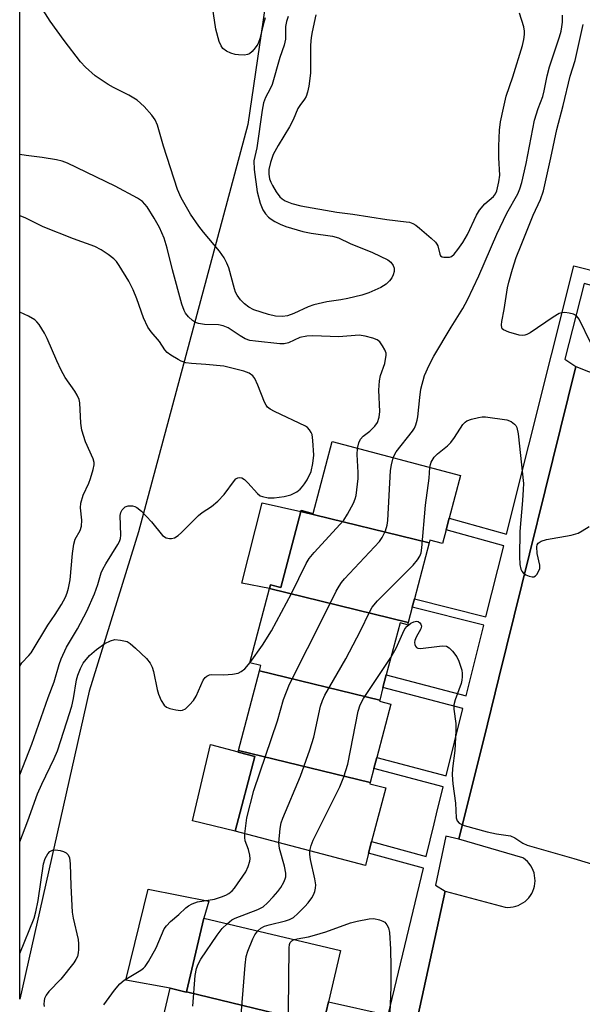
# Model space of a CAD drawing. Units: inches. Extents: x 1315762 to 1321762, y 517448 to 521448.
# Drawn here: x 1315762 to 1315898, y 519386 to 519625 of the extents above; entities that cross this region are included whole.
import ezdxf

# ---------------------------------------------------------------- set-up
doc = ezdxf.new("R2010")
doc.units = ezdxf.units.IN
doc.header["$MEASUREMENT"] = 0
for name, color, linetype in [('BLDG-Footprint', 5, 'Continuous'), ('CULTRL-Pad', 6, 'Continuous'), ('NTRL-Trees', 3, 'Continuous'), ('TRANS-Non Street Sidewalk', 7, 'Continuous'), ('TRANS-Parking Lot', 4, 'Continuous'), ('Undefined', 1, 'Continuous')]:
    doc.layers.add(name, color=color, linetype=linetype)

msp = doc.modelspace()

# ---------------------------------------------------------------- linework, layer by layer
at = {"layer": 'BLDG-Footprint'}
for points, elevation in [([(1315861.33, 519498.1), (1315830.17, 519505.71), (1315830.24, 519505.99), (1315833.12, 519505.23), (1315837.71, 519522.66), (1315868.89, 519514.46), (1315866.15, 519504.03), (1315865.41, 519501.23), (1315864.54, 519497.91), (1315861.49, 519498.71)], 454.19), ([(1315861.33, 519498.1), (1315857.74, 519484.48), (1315857.2, 519482.41), (1315856.24, 519478.75), (1315822.55, 519486.98), (1315822.78, 519487.88), (1315825.3, 519487.22), (1315830.17, 519505.71)], 454.04), ([(1315856.24, 519478.75), (1315856.08, 519478.15), (1315854.23, 519478.64), (1315850.9, 519465.99), (1315850.09, 519462.92), (1315849.29, 519459.86), (1315820.12, 519466.99), (1315820.45, 519468.24), (1315817.8, 519468.94), (1315822.55, 519486.98)], 454.89), ([(1315849.29, 519459.86), (1315849.22, 519459.61), (1315851.99, 519458.88), (1315848.57, 519445.88), (1315847.88, 519443.27), (1315846.98, 519439.84), (1315815.03, 519447.64), (1315820.12, 519466.99)], 454.76), ([(1315846.98, 519439.84), (1315846.9, 519439.52), (1315850.76, 519438.5), (1315847.33, 519425.47), (1315846.59, 519422.65), (1315845.81, 519419.68), (1315814.23, 519427.99), (1315819, 519446.15), (1315814.92, 519447.22), (1315814.93, 519447.25), (1315815.03, 519447.64)], 457.18), ([(1315832.39, 519381.64), (1315802.36, 519388.98), (1315806.6, 519406.86), (1315839.81, 519398.99), (1315836.85, 519386.51), (1315836.28, 519384.12), (1315835.58, 519381.17), (1315832.45, 519381.91)], 459.41), ([(1315802.36, 519388.98), (1315832.39, 519381.64), (1315829.13, 519367.89), (1315828.57, 519365.55), (1315827.77, 519362.18), (1315796.69, 519369.77), (1315796.8, 519370.24), (1315793.95, 519370.92), (1315798.44, 519389.83), (1315802.34, 519388.9)], 457.28)]:
    msp.add_lwpolyline(points, close=True, dxfattribs=dict(at, elevation=elevation))
at = {"layer": 'CULTRL-Pad'}
for points in [[(1315830.17, 519505.71), (1315825.3, 519487.22), (1315822.78, 519487.88), (1315822.55, 519486.98), (1315815.8, 519488.25), (1315820.75, 519507.77)], [(1315819, 519446.15), (1315814.23, 519427.99), (1315803.8, 519430.49), (1315808.19, 519449.09), (1315814.93, 519447.25), (1315814.92, 519447.22)], [(1315802.36, 519388.98), (1315802.34, 519388.9), (1315798.44, 519389.83), (1315787.66, 519391.78), (1315793.11, 519413.93), (1315807.77, 519411.02), (1315806.6, 519406.86)]]:
    msp.add_lwpolyline(points, close=True, dxfattribs=at)
at = {"layer": 'NTRL-Trees'}
msp.add_polyline3d([(1315778.71, 519461.99, 0), (1315761.89, 519387.22, 0), (1315761.91, 519670.33, 0), (1315808.82, 519664.65, 0), (1315825.64, 519654.2, 0), (1315822.84, 519637.98, 0), (1315817.25, 519599.73, 0), (1315790.76, 519500.72, 0)], close=True, dxfattribs=at)
at = {"layer": 'TRANS-Non Street Sidewalk'}
for points in [[(1315836.28, 519384.12, 0), (1315836.85, 519386.51, 0), (1315851.38, 519383.27, 0), (1315859.92, 519419.03, 0), (1315846.59, 519422.65, 0), (1315847.33, 519425.47, 0), (1315860.6, 519421.87, 0), (1315862.49, 519429.83, 0), (1315863.09, 519432.23, 0), (1315864.74, 519438.81, 0), (1315847.88, 519443.27, 0), (1315848.57, 519445.88, 0), (1315865.4, 519441.43, 0), (1315869.5, 519457.83, 0), (1315850.09, 519462.92, 0), (1315850.9, 519465.99, 0), (1315870.27, 519460.92, 0), (1315874.56, 519478.04, 0), (1315857.2, 519482.41, 0), (1315857.74, 519484.48, 0), (1315875.08, 519480.12, 0), (1315879.4, 519497.37, 0), (1315865.41, 519501.23, 0), (1315866.15, 519504.03, 0), (1315880.1, 519500.18, 0), (1315896.41, 519565.34, 0), (1315917.88, 519559.96, 0)], [(1315985, 519352.72, 0), (1316001.63, 519424.42, 0), (1316005.44, 519435.1, 0), (1316016.24, 519480.29, 0), (1316022.85, 519507.98, 0), (1316027.69, 519528.51, 0), (1316008.36, 519533.86, 0), (1316008.04, 519530.91, 0), (1315921.19, 519553.04, 0), (1315921.14, 519555.03, 0), (1315898.96, 519561.06, 0), (1315894.23, 519542.68, 0), (1315896.91, 519540.94, 0), (1315878.24, 519465.27, 0), (1315875.45, 519454.02, 0), (1315868.51, 519426.03, 0), (1315865.32, 519426.82, 0), (1315862.87, 519414.88, 0), (1315865.2, 519413.46, 0), (1315848.09, 519335.2, 0)]]:
    msp.add_polyline3d(points, dxfattribs=at)
at = {"layer": 'TRANS-Parking Lot'}
msp.add_polyline3d([(1315848.09, 519335.2, 0), (1315865.2, 519413.46, 0), (1315879.78, 519409.53, 0), (1315880.42, 519409.5, 0), (1315881.06, 519409.52, 0), (1315881.69, 519409.61, 0), (1315882.32, 519409.76, 0), (1315882.92, 519409.97, 0), (1315883.51, 519410.24, 0), (1315884.06, 519410.57, 0), (1315884.58, 519410.94, 0), (1315885.06, 519411.37, 0), (1315885.5, 519411.84, 0), (1315885.88, 519412.36, 0), (1315886.21, 519412.88, 0), (1315886.49, 519413.46, 0), (1315886.71, 519414.06, 0), (1315886.88, 519414.68, 0), (1315886.98, 519415.32, 0), (1315887.02, 519415.96, 0), (1315886.99, 519416.6, 0), (1315886.91, 519417.24, 0), (1315886.76, 519417.86, 0), (1315886.55, 519418.47, 0), (1315886.28, 519419.05, 0), (1315885.96, 519419.61, 0), (1315885.59, 519420.13, 0), (1315885.16, 519420.61, 0), (1315884.69, 519421.04, 0), (1315884.18, 519421.43, 0), (1315884.08, 519421.5, 0), (1315868.51, 519426.03, 0), (1315875.45, 519454.02, 0), (1315878.24, 519465.27, 0), (1315896.91, 519540.94, 0), (1315909.18, 519536.03, 0)], dxfattribs=at)
at = {"layer": 'Undefined'}
for points, elevation in [([(1315827.08, 519625.93), (1315826.64, 519624.76), (1315826.46, 519623.54), (1315826.38, 519620.43), (1315826.1, 519618.97), (1315825.02, 519616), (1315823.18, 519609.45), (1315822.73, 519608.41), (1315821.56, 519606.28), (1315821.09, 519604.95), (1315820.75, 519603.22), (1315819.42, 519594.07), (1315818.73, 519590.86), (1315818.84, 519588.81), (1315819.56, 519583.36), (1315820.26, 519580.6), (1315820.9, 519578.95), (1315821.56, 519578.05), (1315822.33, 519577.23), (1315822.94, 519576.72), (1315823.81, 519576.16), (1315825.1, 519575.5), (1315826.47, 519574.94), (1315830.64, 519573.7), (1315832.66, 519573.3), (1315837.81, 519572.58), (1315839.31, 519572.15), (1315842.11, 519570.82), (1315847.57, 519568.62), (1315851.29, 519566.8), (1315851.97, 519566.29), (1315852.55, 519565.48), (1315852.8, 519564.79), (1315852.8, 519564.01), (1315852.57, 519563.2), (1315852.2, 519562.43), (1315851.67, 519561.72), (1315850.84, 519560.89), (1315849.59, 519560.13), (1315846.63, 519558.82), (1315844.97, 519558.24), (1315841.55, 519557.44), (1315839.82, 519557.1), (1315836.49, 519556.62), (1315833.28, 519555.92), (1315831.91, 519555.39), (1315828.43, 519553.78), (1315826.89, 519553.24), (1315825.67, 519553.03), (1315823.97, 519553.13), (1315822.3, 519553.55), (1315818.71, 519554.67), (1315817.49, 519555.3), (1315816.43, 519556.11), (1315815.5, 519557.14), (1315814.68, 519558.25), (1315814.29, 519558.98), (1315814.01, 519559.78), (1315812.68, 519564.9), (1315812.21, 519566), (1315811.51, 519567.31), (1315810.36, 519568.96), (1315806.47, 519573.54), (1315805.34, 519574.98), (1315803.38, 519577.92), (1315801.1, 519581.88), (1315800.23, 519583.96), (1315796.79, 519594.45), (1315795.31, 519599.59), (1315794.78, 519600.83), (1315793.97, 519601.98), (1315792.1, 519604.09), (1315790.44, 519605.61), (1315788.41, 519606.87), (1315784.63, 519608.69), (1315783.36, 519609.42), (1315780.21, 519611.56), (1315777.84, 519613.68), (1315776.68, 519614.95), (1315772.68, 519620.16), (1315769.25, 519624.86), (1315767.57, 519627.53)], 454), ([(1315821.52, 519625.65), (1315821.09, 519624.3), (1315820.22, 519620.54), (1315819.7, 519619.28), (1315819.08, 519618.33), (1315818.33, 519617.45), (1315817.7, 519616.91), (1315817.22, 519616.7), (1315816.43, 519616.59), (1315815.02, 519616.64), (1315814.17, 519616.76), (1315813.12, 519617.06), (1315812.12, 519617.52), (1315811.23, 519618.2), (1315810.77, 519618.86), (1315810.35, 519619.88), (1315809.49, 519622.88), (1315808.66, 519628.31)], 456), ([(1315833.78, 519626.39), (1315832.86, 519622.25), (1315832.65, 519620.9), (1315832.5, 519619), (1315832.48, 519612.17), (1315832.08, 519609), (1315831.8, 519607.58), (1315831.43, 519606.56), (1315831.05, 519605.85), (1315829.87, 519604.34), (1315829.38, 519603.61), (1315828.28, 519600.89), (1315827.4, 519599.16), (1315824.6, 519594.64), (1315823.45, 519592.4), (1315822.78, 519590.49), (1315822.37, 519588.81), (1315822.36, 519587.66), (1315822.55, 519586.5), (1315822.82, 519585.67), (1315823.23, 519584.89), (1315824.17, 519583.36), (1315825.04, 519582.17), (1315825.62, 519581.63), (1315826.31, 519581.17), (1315827.92, 519580.55), (1315830.18, 519579.98), (1315838.92, 519578.45), (1315842.78, 519577.94), (1315851.06, 519576.63), (1315855.7, 519576.11), (1315856.55, 519575.95), (1315857.31, 519575.68), (1315858.03, 519575.26), (1315858.94, 519574.55), (1315861.81, 519572.09), (1315862.84, 519571.11), (1315863.19, 519570.67), (1315863.43, 519570.2), (1315863.87, 519568.18), (1315864.06, 519567.81), (1315864.42, 519567.59), (1315864.89, 519567.48), (1315866.21, 519567.52), (1315866.7, 519567.68), (1315867.34, 519568.19), (1315868.26, 519569.35), (1315869.46, 519571.07), (1315870.59, 519573.01), (1315872.8, 519577.68), (1315873.53, 519578.89), (1315874.78, 519580.43), (1315876.9, 519582.2), (1315877.38, 519582.86), (1315877.71, 519583.61), (1315878.22, 519585.78), (1315878.42, 519587.41), (1315878.24, 519591.6), (1315878.24, 519594.48), (1315878.4, 519598.32), (1315878.66, 519600.37), (1315879.33, 519603.73), (1315880.03, 519606.63), (1315881.59, 519611.29), (1315884, 519618.94), (1315884.3, 519620.39), (1315884.45, 519621.57), (1315884.43, 519622.4), (1315884.25, 519623.47), (1315883.25, 519626.8)], 452), ([(1315852.59, 519518.75), (1315852.86, 519519.42), (1315853.32, 519520.16), (1315857.29, 519525.24), (1315857.73, 519525.97), (1315858.08, 519526.75), (1315858.41, 519527.84), (1315858.57, 519528.7), (1315859, 519533.42), (1315859.28, 519535.38), (1315860.2, 519538.71), (1315861.32, 519541.28), (1315862.45, 519543.41), (1315866.64, 519550.49), (1315869.47, 519555.05), (1315870.64, 519557.11), (1315873.38, 519562.92), (1315877.7, 519573.06), (1315880.19, 519578.17), (1315882.81, 519582.9), (1315883.34, 519584.08), (1315883.77, 519585.63), (1315884.82, 519590.27), (1315886.91, 519600.76), (1315887.73, 519603.57), (1315888.87, 519606.49), (1315889.22, 519607.88), (1315889.95, 519611.56), (1315890.51, 519613.76), (1315892.95, 519620.99), (1315893.34, 519622.38), (1315893.55, 519623.45), (1315893.67, 519624.57), (1315893.7, 519626.32)], 454), ([(1315900.53, 519546.58), (1315897.72, 519552.43), (1315897.04, 519553.27), (1315896.36, 519553.61), (1315895.3, 519553.88), (1315894.21, 519554.02), (1315893.42, 519553.98), (1315892.9, 519553.8), (1315891.41, 519552.92), (1315885.82, 519549.07), (1315885.05, 519548.68), (1315884.52, 519548.53), (1315883.98, 519548.47), (1315883.14, 519548.57), (1315880.61, 519549.27), (1315879.36, 519549.79), (1315879.03, 519550.11), (1315878.94, 519550.3), (1315878.85, 519551.02), (1315878.93, 519551.82), (1315879.49, 519554.75), (1315880.32, 519560.01), (1315880.63, 519561.45), (1315881.53, 519564.56), (1315882.45, 519567.37), (1315883.62, 519570.43), (1315886.57, 519577.69), (1315888.37, 519581.47), (1315889.08, 519583.59), (1315890.87, 519591.65), (1315892.28, 519598.49), (1315893.86, 519604.36), (1315895.57, 519611.43), (1315896.72, 519615.28), (1315898.66, 519624.05)], 456), ([(1315843.93, 519521.03), (1315844.22, 519522.39), (1315844.64, 519523.3), (1315845.28, 519523.99), (1315846.86, 519525.19), (1315848.15, 519526.38), (1315848.77, 519527.3), (1315849.2, 519528.59), (1315849.3, 519529.99), (1315849.11, 519535.13), (1315849.22, 519537.4), (1315849.5, 519538.76), (1315850.51, 519541.67), (1315850.87, 519543.65), (1315850.84, 519544.19), (1315850.57, 519544.98), (1315850, 519545.97), (1315849.32, 519546.88), (1315848.68, 519547.4), (1315847.66, 519547.81), (1315845.73, 519548.31), (1315844.32, 519548.5), (1315839.39, 519548.1), (1315833.02, 519548.34), (1315831.58, 519548.32), (1315829.93, 519547.96), (1315827.14, 519546.65), (1315826.09, 519546.41), (1315825.03, 519546.45), (1315819.13, 519547.04), (1315817.73, 519547.25), (1315816.64, 519547.63), (1315815.4, 519548.36), (1315812.52, 519550.28), (1315811.25, 519550.84), (1315810.17, 519551.05), (1315806.72, 519551.15), (1315805.32, 519551.38), (1315804.54, 519551.65), (1315803.86, 519552.08), (1315802.85, 519553), (1315802.16, 519553.84), (1315801.79, 519554.56), (1315801.25, 519556.1), (1315798.95, 519564.4), (1315797.71, 519569.7), (1315796.99, 519572.14), (1315795.8, 519574.71), (1315794.55, 519576.99), (1315792.83, 519579.73), (1315791.68, 519581.03), (1315790.49, 519581.84), (1315785.05, 519584.73), (1315773.48, 519590.33), (1315772.19, 519590.8), (1315770.8, 519591.13), (1315767.37, 519591.7), (1315763.48, 519592.15), (1315761.91, 519592.46)], 452), ([(1315861.5, 519516.4), (1315861.62, 519517.12), (1315861.81, 519517.65), (1315862.53, 519518.87), (1315863.31, 519519.69), (1315865.77, 519521.67), (1315866.6, 519522.45), (1315867.47, 519523.63), (1315869.46, 519526.82), (1315870.01, 519527.41), (1315870.48, 519527.69), (1315871.57, 519528.1), (1315873.29, 519528.55), (1315874.16, 519528.68), (1315875.02, 519528.66), (1315880.18, 519527.92), (1315881.21, 519527.55), (1315882.01, 519526.93), (1315882.33, 519526.55), (1315882.58, 519526.11), (1315882.93, 519524.57), (1315884.19, 519512.47), (1315884.16, 519511), (1315883.98, 519508.35), (1315883.31, 519500.83), (1315883.2, 519494.74), (1315883.28, 519492.77), (1315883.54, 519491.67), (1315883.78, 519491.17), (1315884.13, 519490.77), (1315884.8, 519490.31), (1315885.55, 519489.97), (1315886.29, 519489.78), (1315886.74, 519489.81), (1315887.12, 519490.04), (1315887.45, 519490.4), (1315887.87, 519491.07), (1315888.16, 519491.81), (1315888.2, 519492.62), (1315887.54, 519495.48), (1315887.44, 519497.1), (1315887.53, 519497.58), (1315887.75, 519497.97), (1315888.49, 519498.51), (1315889.77, 519498.92), (1315895.81, 519499.97), (1315897.45, 519500.43), (1315898.45, 519500.95), (1315900.13, 519502)], 456), ([(1315817.81, 519468.98), (1315820.83, 519473.18), (1315823.06, 519476.69), (1315827.84, 519485.76), (1315831.47, 519493.01), (1315832.17, 519494.25), (1315833.36, 519495.75), (1315840.55, 519503.59), (1315841.5, 519505.07), (1315842.9, 519507.67), (1315843.36, 519508.74), (1315843.56, 519509.59), (1315844.03, 519513.67), (1315844.06, 519515.13), (1315843.85, 519519.5), (1315843.93, 519521.03)], 452), ([(1315816.53, 519427.39), (1315817, 519431.26), (1315818.71, 519437.9), (1315824.46, 519454.83), (1315825.94, 519460.03), (1315827.39, 519463.74), (1315836.17, 519481.07), (1315838.75, 519486.35), (1315839.42, 519487.54), (1315840.01, 519488.4), (1315840.76, 519489.29), (1315849.24, 519498.4), (1315849.91, 519499.35), (1315850.66, 519500.96), (1315851.12, 519502.36), (1315851.28, 519503.52), (1315851.89, 519515.61), (1315852.13, 519517.01), (1315852.59, 519518.75)], 454), ([(1315824.83, 519425.2), (1315825.1, 519428.66), (1315825.38, 519430.07), (1315825.79, 519431.18), (1315830.08, 519441.35), (1315832.33, 519447.77), (1315833.28, 519450.87), (1315834.93, 519458.41), (1315835.38, 519459.73), (1315835.96, 519461.06), (1315841.07, 519469.9), (1315844.64, 519476.65), (1315846.79, 519481.24), (1315847.47, 519482.46), (1315848.79, 519484), (1315857.38, 519492.61), (1315858.49, 519493.9), (1315859.05, 519494.86), (1315859.32, 519495.66), (1315859.51, 519496.82), (1315860.45, 519507.24), (1315861.31, 519513.78), (1315861.5, 519516.4)], 456), ([(1315852, 519470.17), (1315853.31, 519472.45), (1315854.87, 519476.14), (1315855.4, 519477.14), (1315856, 519477.84), (1315856.87, 519478.52), (1315857.56, 519478.91), (1315858.23, 519479.06), (1315858.64, 519478.92), (1315859.01, 519478.64), (1315859.3, 519478.27), (1315859.44, 519477.85), (1315859.28, 519477.15), (1315858.12, 519475.15), (1315857.84, 519474.35), (1315857.77, 519473.82), (1315857.81, 519473.35), (1315857.95, 519472.96), (1315858.19, 519472.66), (1315858.51, 519472.48), (1315859.2, 519472.43), (1315863.8, 519472.96), (1315864.66, 519473.01), (1315865.47, 519472.94), (1315866.16, 519472.58), (1315866.94, 519471.78), (1315867.98, 519470.38), (1315868.51, 519469.35), (1315869.2, 519467.13), (1315869.32, 519466.3), (1315869.32, 519465.49), (1315869.23, 519464.69), (1315869.04, 519463.88), (1315867.59, 519459.94), (1315867.31, 519458.69), (1315867.3, 519457.63), (1315867.74, 519454.14), (1315867.8, 519452.37), (1315867.56, 519447.58), (1315866.99, 519443.26), (1315866.88, 519441.7), (1315867.05, 519439.52), (1315867.7, 519434.82), (1315867.88, 519431.23), (1315868.07, 519430.54), (1315868.55, 519429.98), (1315869.81, 519429.42), (1315875.39, 519427.85), (1315877.62, 519427.35), (1315881.07, 519426.85), (1315882.09, 519426.41), (1315884.02, 519425.08), (1315885.1, 519424.64), (1315896.46, 519421.37), (1315913.83, 519416.11)], 458), ([(1315832.35, 519423.23), (1315832.62, 519424.51), (1315833.11, 519425.84), (1315839.58, 519438.75), (1315840.56, 519441.19), (1315841.52, 519444.27), (1315844.06, 519457.17), (1315844.52, 519458.73), (1315845.37, 519460.23), (1315852, 519470.17)], 458), ([(1315812.24, 519405.53), (1315813.4, 519406.44), (1315814.16, 519406.86), (1315819.69, 519408.96), (1315820.98, 519409.65), (1315822.04, 519410.6), (1315823.43, 519412.07), (1315824.58, 519413.36), (1315825.26, 519414.33), (1315826, 519415.61), (1315826.36, 519416.4), (1315826.49, 519416.95), (1315826.52, 519417.79), (1315826.21, 519419.52), (1315825, 519423.81), (1315824.83, 519425.2)], 456), ([(1315819.68, 519403.76), (1315820.43, 519404.44), (1315821.34, 519404.89), (1315822.48, 519405.25), (1315826.44, 519406.22), (1315827.41, 519406.58), (1315828.33, 519407.07), (1315829.45, 519407.99), (1315831.14, 519409.7), (1315831.92, 519410.6), (1315832.79, 519411.79), (1315833.23, 519412.54), (1315833.54, 519413.33), (1315833.72, 519414.15), (1315833.78, 519414.99), (1315833.56, 519416.46), (1315832.47, 519421.14), (1315832.32, 519422.31), (1315832.35, 519423.23)], 458), ([(1315828.53, 519401.66), (1315829.24, 519401.87), (1315832.04, 519402.36), (1315833.45, 519402.71), (1315836.24, 519403.55), (1315842.24, 519405.7), (1315843.85, 519406.13), (1315846.71, 519406.72), (1315847.85, 519406.81), (1315849.25, 519406.48), (1315850.05, 519406.15), (1315850.52, 519405.87), (1315851.05, 519405.27), (1315851.4, 519404.52), (1315851.69, 519403.42), (1315851.93, 519399.32), (1315852.01, 519395.01), (1315851.99, 519390.08), (1315851.74, 519383.95)], 460), ([(1315803.88, 519385.51), (1315804.49, 519392.92), (1315804.78, 519394.62), (1315805.2, 519395.66), (1315805.88, 519396.91), (1315809.82, 519402.72), (1315811.04, 519404.36), (1315812.24, 519405.53)], 456), ([(1315815.44, 519380.27), (1315816.62, 519395.46), (1315816.84, 519397.52), (1315817.25, 519398.89), (1315818.47, 519401.81), (1315819.01, 519402.83), (1315819.68, 519403.76)], 458), ([(1315827.1, 519376.9), (1315827.29, 519399.64), (1315827.41, 519400.48), (1315827.59, 519400.93), (1315827.99, 519401.38), (1315828.53, 519401.66)], 460)]:
    msp.add_lwpolyline(points, dxfattribs=dict(at, elevation=elevation))
for points in [[(1315761.89, 519441.68, 450), (1315764.87, 519449.16, 450), (1315768.77, 519460.47, 450), (1315770.24, 519464.32, 450), (1315771.43, 519468.51, 450), (1315771.93, 519469.86, 450), (1315773.25, 519472.72, 450), (1315775.92, 519477.17, 450), (1315778.22, 519481.44, 450), (1315780.08, 519485.7, 450), (1315780.86, 519487.96, 450), (1315781.7, 519490.78, 450), (1315782.06, 519491.64, 450), (1315782.77, 519492.93, 450), (1315785.75, 519497.68, 450), (1315786.13, 519498.41, 450), (1315786.34, 519499.1, 450), (1315786.43, 519499.95, 450), (1315786.28, 519504.68, 450), (1315786.44, 519505.47, 450), (1315786.78, 519506.13, 450), (1315787.47, 519506.8, 450), (1315788.19, 519507.05, 450), (1315789.3, 519507.04, 450), (1315789.84, 519506.92, 450), (1315790.34, 519506.68, 450), (1315791.43, 519505.75, 450), (1315793.86, 519503.17, 450), (1315796.58, 519499.84, 450), (1315797.46, 519499.3, 450), (1315798.22, 519499.12, 450), (1315798.73, 519499.1, 450), (1315799.45, 519499.29, 450), (1315800.34, 519499.83, 450), (1315801.2, 519500.6, 450), (1315805.29, 519504.75, 450), (1315806.22, 519505.45, 450), (1315808.44, 519506.9, 450), (1315809.95, 519508.18, 450), (1315811.53, 519509.8, 450), (1315814, 519513.19, 450), (1315814.39, 519513.59, 450), (1315814.81, 519513.87, 450), (1315815.29, 519513.95, 450), (1315815.79, 519513.88, 450), (1315816.48, 519513.49, 450), (1315817.29, 519512.69, 450), (1315819.64, 519510.04, 450), (1315820.3, 519509.52, 450), (1315820.8, 519509.29, 450), (1315822.2, 519509.02, 450), (1315823.63, 519508.97, 450), (1315826.12, 519509.29, 450), (1315827.7, 519509.72, 450), (1315829.14, 519510.46, 450), (1315829.98, 519511.14, 450), (1315830.55, 519511.72, 450), (1315831.06, 519512.39, 450), (1315831.64, 519513.38, 450), (1315832.64, 519515.44, 450), (1315833.08, 519517.37, 450), (1315833.29, 519519.36, 450), (1315833.08, 519522.95, 450), (1315832.86, 519524.4, 450), (1315832.67, 519524.9, 450), (1315832.27, 519525.54, 450), (1315831.75, 519526.08, 450), (1315831.3, 519526.39, 450), (1315823.73, 519529.97, 450), (1315822.72, 519530.53, 450), (1315822.08, 519531.04, 450), (1315821.75, 519531.49, 450), (1315821.36, 519532.27, 450), (1315819.69, 519536.4, 450), (1315818.96, 519538, 450), (1315818.48, 519538.69, 450), (1315817.61, 519539.32, 450), (1315816.34, 519539.82, 450), (1315811.44, 519541, 450), (1315807.05, 519541.44, 450), (1315803.62, 519541.61, 450), (1315802.21, 519541.84, 450), (1315801.11, 519542.2, 450), (1315800.33, 519542.58, 450), (1315798.59, 519543.64, 450), (1315797.68, 519544.33, 450), (1315797.14, 519544.94, 450), (1315795.79, 519546.99, 450), (1315793.77, 519549.31, 450), (1315793.01, 519550.45, 450), (1315791.98, 519552.71, 450), (1315790.36, 519557.37, 450), (1315789.43, 519559.56, 450), (1315788.35, 519561.69, 450), (1315786.03, 519565.48, 450), (1315785.35, 519566.44, 450), (1315784.74, 519567.06, 450), (1315783.37, 519568.13, 450), (1315781.69, 519569.29, 450), (1315780.13, 519570.05, 450), (1315774.94, 519571.95, 450), (1315767.56, 519574.88, 450), (1315763.18, 519577.03, 450), (1315762.14, 519577.47, 450), (1315761.9, 519577.54, 450)], [(1315761.89, 519468.09, 448), (1315762.38, 519468.89, 448), (1315764.13, 519470.69, 448), (1315764.67, 519471.37, 448), (1315768.68, 519478.1, 448), (1315770.46, 519480.66, 448), (1315772.02, 519483.08, 448), (1315772.99, 519484.84, 448), (1315773.43, 519485.92, 448), (1315773.76, 519487.05, 448), (1315774.1, 519489.08, 448), (1315774.7, 519495.47, 448), (1315774.99, 519497.75, 448), (1315775.38, 519498.99, 448), (1315776.58, 519501.1, 448), (1315776.92, 519502.16, 448), (1315776.99, 519503.61, 448), (1315776.65, 519506.57, 448), (1315776.76, 519507.71, 448), (1315777.3, 519509.66, 448), (1315778.64, 519512.61, 448), (1315779.05, 519513.7, 448), (1315779.73, 519515.92, 448), (1315779.95, 519517.03, 448), (1315779.94, 519517.63, 448), (1315779.72, 519518.46, 448), (1315777.84, 519522.65, 448), (1315777.01, 519525.44, 448), (1315776.72, 519527.15, 448), (1315776.48, 519532.1, 448), (1315776.29, 519532.93, 448), (1315775.86, 519533.96, 448), (1315775.29, 519534.95, 448), (1315772.93, 519538.28, 448), (1315771.96, 519539.99, 448), (1315770.87, 519542.32, 448), (1315768.58, 519547.71, 448), (1315767.94, 519549, 448), (1315766.6, 519551.14, 448), (1315766.08, 519551.79, 448), (1315765.53, 519552.27, 448), (1315764.06, 519553.13, 448), (1315761.9, 519554.11, 448)], [(1315761.89, 519425.42, 452), (1315763.83, 519430.49, 452), (1315766.19, 519437.09, 452), (1315767.25, 519439.45, 452), (1315770.26, 519445.65, 452), (1315771.03, 519447.52, 452), (1315773.36, 519454.59, 452), (1315774.51, 519458.35, 452), (1315774.95, 519460.28, 452), (1315775.68, 519464.76, 452), (1315775.99, 519465.89, 452), (1315776.62, 519467.56, 452), (1315777.32, 519468.86, 452), (1315778.8, 519470.68, 452), (1315780.51, 519472.15, 452), (1315782.59, 519473.61, 452), (1315783.89, 519474.28, 452), (1315784.96, 519474.56, 452), (1315786.33, 519474.46, 452), (1315787.95, 519474.06, 452), (1315788.69, 519473.64, 452), (1315790.04, 519472.48, 452), (1315792.65, 519469.99, 452), (1315793.53, 519468.85, 452), (1315794.03, 519467.85, 452), (1315794.4, 519466.77, 452), (1315795.25, 519462.41, 452), (1315795.56, 519461.27, 452), (1315796.24, 519459.76, 452), (1315796.96, 519458.62, 452), (1315797.55, 519458.11, 452), (1315798.33, 519457.8, 452), (1315799.76, 519457.46, 452), (1315800.89, 519457.34, 452), (1315801.42, 519457.41, 452), (1315802.1, 519457.76, 452), (1315803.14, 519458.68, 452), (1315804.08, 519459.72, 452), (1315804.75, 519460.85, 452), (1315806.44, 519464.7, 452), (1315806.91, 519465.35, 452), (1315807.28, 519465.65, 452), (1315807.93, 519465.97, 452), (1315808.4, 519466.09, 452), (1315811.46, 519465.97, 452), (1315813.52, 519466.15, 452), (1315814.94, 519466.43, 452), (1315815.67, 519466.78, 452), (1315816.52, 519467.43, 452), (1315817.81, 519468.98, 452)], [(1315782.33, 519385.85, 454), (1315784.89, 519389.36, 454), (1315786.16, 519390.93, 454), (1315787.22, 519391.81, 454), (1315791.31, 519394.22, 454), (1315791.97, 519394.71, 454), (1315792.35, 519395.11, 454), (1315793.15, 519396.32, 454), (1315794.99, 519399.68, 454), (1315797, 519404.26, 454), (1315797.5, 519404.98, 454), (1315798.49, 519406.04, 454), (1315800.54, 519407.72, 454), (1315802.2, 519409.37, 454), (1315802.84, 519409.85, 454), (1315803.76, 519410.39, 454), (1315805.09, 519410.83, 454), (1315809.19, 519411.5, 454), (1315810.87, 519412.03, 454), (1315811.94, 519412.47, 454), (1315812.67, 519412.88, 454), (1315813.49, 519413.53, 454), (1315814.06, 519414.16, 454), (1315816.79, 519418.09, 454), (1315817.39, 519419.39, 454), (1315817.79, 519420.74, 454), (1315817.86, 519421.29, 454), (1315817.79, 519422.14, 454), (1315817.43, 519423.54, 454), (1315816.64, 519425.65, 454), (1315816.51, 519426.43, 454), (1315816.53, 519427.39, 454)], [(1315761.89, 519398.27, 454), (1315765.42, 519406.86, 454), (1315765.83, 519408.4, 454), (1315766.35, 519411.13, 454), (1315767.66, 519420.07, 454), (1315768.04, 519421.36, 454), (1315768.68, 519422.51, 454), (1315769.18, 519423.06, 454), (1315769.81, 519423.4, 454), (1315770.59, 519423.44, 454), (1315771.71, 519423.3, 454), (1315772.53, 519423.08, 454), (1315773.19, 519422.72, 454), (1315773.63, 519422.22, 454), (1315773.94, 519421.53, 454), (1315774.14, 519420.1, 454), (1315774.29, 519414.71, 454), (1315774.64, 519408.33, 454), (1315774.88, 519406.9, 454), (1315776.04, 519401.71, 454), (1315776.16, 519400.6, 454), (1315776.18, 519399.24, 454), (1315776.11, 519398.43, 454), (1315775.88, 519397.59, 454), (1315775.53, 519396.8, 454), (1315775.05, 519396.05, 454), (1315771.89, 519392.08, 454), (1315768.99, 519389.09, 454), (1315768.28, 519388.14, 454), (1315767.92, 519387.35, 454), (1315767.81, 519386.81, 454), (1315767.76, 519385.98, 454), (1315767.82, 519385.43, 454)]]:
    msp.add_polyline3d(points, dxfattribs=at)

doc.saveas('drawing.dxf')
